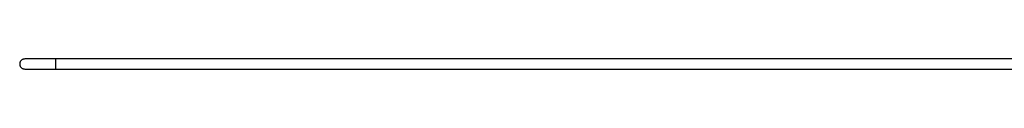
# Model space of a CAD drawing. Extents: x -85 to 85, y -25 to 25.
# Drawn here: x -35 to -2, y 5 to 5 of the extents above; entities that cross this region are included whole.
import ezdxf

# ---------------------------------------------------------------- set-up
doc = ezdxf.new("R2010")
doc.units = 0
doc.layers.get('0').update_dxf_attribs({"linetype": 'CONTINUOUS'})

msp = doc.modelspace()

# ---------------------------------------------------------------- linework, layer by layer
at = {"color": 0}
for points in [[(-34.9351, 5.1519), (-34.9351, 5.1519), (-34.9522, 5.151), (-34.9689, 5.1484), (-34.9849, 5.1441), (-35.0005, 5.1385), (-35.0151, 5.1313), (-35.029, 5.1229), (-35.042, 5.1132), (-35.0541, 5.1024), (-35.0649, 5.0903), (-35.0746, 5.0773), (-35.083, 5.0634), (-35.0902, 5.0488), (-35.0958, 5.0332), (-35.1001, 5.0172), (-35.1027, 5.0005), (-35.1036, 4.9834), (-35.1036, 4.9834), (-35.1036, 4.9834), (-35.1036, 4.9834), (-35.1036, 4.9834), (-35.1036, 4.9834), (-35.1036, 4.9834), (-35.1036, 4.9834), (-35.1036, 4.9834), (-35.1036, 4.9834), (-35.1036, 4.9834), (-35.1036, 4.9834), (-35.1036, 4.9834), (-35.1036, 4.9834), (-35.1036, 4.9834), (-35.1036, 4.9834), (-35.1036, 4.9834), (-35.1036, 4.9834)], [(-34.9351, 5.1519), (-34.9351, 5.1519), (-34.9522, 5.151), (-34.9689, 5.1484), (-34.9849, 5.1441), (-35.0005, 5.1385), (-35.0151, 5.1313), (-35.029, 5.1229), (-35.042, 5.1132), (-35.0541, 5.1024), (-35.0649, 5.0903), (-35.0746, 5.0773), (-35.083, 5.0634), (-35.0902, 5.0488), (-35.0958, 5.0332), (-35.1001, 5.0172), (-35.1027, 5.0005), (-35.1036, 4.9834), (-35.1036, 4.9834), (-35.1036, 4.9834), (-35.1036, 4.9834), (-35.1036, 4.9834), (-35.1036, 4.9834), (-35.1036, 4.9834), (-35.1036, 4.9834), (-35.1036, 4.9834), (-35.1036, 4.9834), (-35.1036, 4.9834), (-35.1036, 4.9834), (-35.1036, 4.9834), (-35.1036, 4.9834), (-35.1036, 4.9834), (-35.1036, 4.9834), (-35.1036, 4.9834), (-35.1036, 4.9834)], [(-35.1036, 4.9834), (-35.1036, 4.9834), (-35.1027, 4.9661), (-35.1001, 4.9494), (-35.0958, 4.9332), (-35.0902, 4.9178), (-35.083, 4.903), (-35.0746, 4.8892), (-35.0649, 4.8762), (-35.0541, 4.8644), (-35.042, 4.8533), (-35.029, 4.8437), (-35.0151, 4.8352), (-35.0005, 4.8282), (-34.9849, 4.8224), (-34.9689, 4.8183), (-34.9522, 4.8157), (-34.9351, 4.815), (-34.9351, 4.815), (-34.9351, 4.815), (-34.9351, 4.815), (-34.9351, 4.815), (-34.9351, 4.815), (-34.9351, 4.815), (-34.9351, 4.815), (-34.9351, 4.815), (-34.9351, 4.815), (-34.9351, 4.815), (-34.9351, 4.815), (-34.9351, 4.815), (-34.9351, 4.815), (-34.9351, 4.815), (-34.9351, 4.815), (-34.9351, 4.815), (-34.9351, 4.815)], [(-35.1036, 4.9834), (-35.1036, 4.9834), (-35.1027, 4.9661), (-35.1001, 4.9494), (-35.0958, 4.9332), (-35.0902, 4.9178), (-35.083, 4.903), (-35.0746, 4.8892), (-35.0649, 4.8762), (-35.0541, 4.8644), (-35.042, 4.8533), (-35.029, 4.8437), (-35.0151, 4.8352), (-35.0005, 4.8282), (-34.9849, 4.8224), (-34.9689, 4.8183), (-34.9522, 4.8157), (-34.9351, 4.815), (-34.9351, 4.815), (-34.9351, 4.815), (-34.9351, 4.815), (-34.9351, 4.815), (-34.9351, 4.815), (-34.9351, 4.815), (-34.9351, 4.815), (-34.9351, 4.815), (-34.9351, 4.815), (-34.9351, 4.815), (-34.9351, 4.815), (-34.9351, 4.815), (-34.9351, 4.815), (-34.9351, 4.815), (-34.9351, 4.815), (-34.9351, 4.815), (-34.9351, 4.815)], [(-33.9019, 5.1519), (-34.9352, 5.1519)], [(-34.9285, 5.1519), (-34.9285, 5.1519), (-34.9288, 5.1519), (-34.9291, 5.1519), (-34.9294, 5.1519), (-34.93, 5.1519), (-34.9303, 5.1519), (-34.9309, 5.1519), (-34.9312, 5.1519), (-34.9318, 5.1519), (-34.9321, 5.1519), (-34.9325, 5.1519), (-34.9328, 5.1519), (-34.9334, 5.1519), (-34.9337, 5.1519), (-34.9342, 5.1519), (-34.9345, 5.1519), (-34.9351, 5.1519), (-34.9351, 5.1519), (-34.9351, 5.1519), (-34.9351, 5.1519), (-34.9351, 5.1519), (-34.9351, 5.1519), (-34.9351, 5.1519), (-34.9351, 5.1519), (-34.9351, 5.1519), (-34.9351, 5.1519), (-34.9351, 5.1519), (-34.9351, 5.1519), (-34.9351, 5.1519), (-34.9351, 5.1519), (-34.9351, 5.1519), (-34.9351, 5.1519), (-34.9351, 5.1519), (-34.9351, 5.1519)], [(-34.9285, 5.1519), (-34.9285, 5.1519), (-34.9288, 5.1519), (-34.9291, 5.1519), (-34.9294, 5.1519), (-34.93, 5.1519), (-34.9303, 5.1519), (-34.9309, 5.1519), (-34.9312, 5.1519), (-34.9318, 5.1519), (-34.9321, 5.1519), (-34.9325, 5.1519), (-34.9328, 5.1519), (-34.9334, 5.1519), (-34.9337, 5.1519), (-34.9342, 5.1519), (-34.9345, 5.1519), (-34.9351, 5.1519), (-34.9351, 5.1519), (-34.9351, 5.1519), (-34.9351, 5.1519), (-34.9351, 5.1519), (-34.9351, 5.1519), (-34.9351, 5.1519), (-34.9351, 5.1519), (-34.9351, 5.1519), (-34.9351, 5.1519), (-34.9351, 5.1519), (-34.9351, 5.1519), (-34.9351, 5.1519), (-34.9351, 5.1519), (-34.9351, 5.1519), (-34.9351, 5.1519), (-34.9351, 5.1519), (-34.9351, 5.1519)], [(-33.9019, 5.1519), (-33.9017, 5.1517)], [(24.1002, 5.1519), (-33.9019, 5.1519)], [(-33.9014, 5.1512), (-33.9014, 5.1512), (-33.9014, 5.1512), (-33.9014, 5.1512), (-33.9014, 5.1512), (-33.9014, 5.1512), (-33.9014, 5.1512), (-33.9014, 5.1512), (-33.9014, 5.1512), (-33.9014, 5.1512), (-33.9014, 5.1512), (-33.9014, 5.1512), (-33.9014, 5.1512), (-33.9014, 5.1512), (-33.9014, 5.1512), (-33.9014, 5.1512), (-33.9014, 5.1512), (-33.9014, 5.1512), (-33.9014, 5.1512), (-33.9014, 5.1512), (-33.9014, 5.1512), (-33.9014, 5.1512), (-33.9014, 5.1512), (-33.9014, 5.1512), (-33.9014, 5.1512), (-33.9014, 5.1512), (-33.9014, 5.1515), (-33.9014, 5.1515), (-33.9014, 5.1515), (-33.9014, 5.1515), (-33.9014, 5.1515), (-33.9014, 5.1515), (-33.9014, 5.1515), (-33.9014, 5.1515), (-33.9016, 5.1518)], [(-33.9014, 5.1512), (-33.9014, 5.1512), (-33.9014, 5.1512), (-33.9014, 5.1512), (-33.9014, 5.1512), (-33.9014, 5.1512), (-33.9014, 5.1512), (-33.9014, 5.1512), (-33.9014, 5.1512), (-33.9014, 5.1512), (-33.9014, 5.1512), (-33.9014, 5.1512), (-33.9014, 5.1512), (-33.9014, 5.1512), (-33.9014, 5.1512), (-33.9014, 5.1512), (-33.9014, 5.1512), (-33.9014, 5.1512), (-33.9014, 5.1512), (-33.9014, 5.1512), (-33.9014, 5.1512), (-33.9014, 5.1512), (-33.9014, 5.1512), (-33.9014, 5.1512), (-33.9014, 5.1512), (-33.9014, 5.1512), (-33.9014, 5.1515), (-33.9014, 5.1515), (-33.9014, 5.1515), (-33.9014, 5.1515), (-33.9014, 5.1515), (-33.9014, 5.1515), (-33.9014, 5.1515), (-33.9014, 5.1515), (-33.9016, 5.1518)], [(-33.901, 5.1501), (-33.901, 5.1501), (-33.901, 5.1501), (-33.901, 5.1501), (-33.901, 5.1501), (-33.901, 5.1503), (-33.901, 5.1503), (-33.901, 5.1503), (-33.901, 5.1503), (-33.901, 5.1506), (-33.901, 5.1506), (-33.901, 5.1506), (-33.901, 5.1506), (-33.901, 5.1509), (-33.901, 5.1509), (-33.901, 5.1509), (-33.901, 5.1509), (-33.9013, 5.1512)], [(-33.901, 5.1501), (-33.901, 5.1501), (-33.901, 5.1501), (-33.901, 5.1501), (-33.901, 5.1501), (-33.901, 5.1503), (-33.901, 5.1503), (-33.901, 5.1503), (-33.901, 5.1503), (-33.901, 5.1506), (-33.901, 5.1506), (-33.901, 5.1506), (-33.901, 5.1506), (-33.901, 5.1509), (-33.901, 5.1509), (-33.901, 5.1509), (-33.901, 5.1509), (-33.9013, 5.1512)], [(-33.9008, 5.1487), (-33.9008, 5.1487), (-33.9008, 5.1487), (-33.9008, 5.1487), (-33.9008, 5.1487), (-33.9008, 5.149), (-33.9008, 5.149), (-33.9008, 5.149), (-33.9008, 5.149), (-33.9008, 5.1493), (-33.9008, 5.1493), (-33.9008, 5.1493), (-33.9008, 5.1493), (-33.9008, 5.1496), (-33.9008, 5.1496), (-33.9008, 5.1498), (-33.9008, 5.1498), (-33.901, 5.1501)], [(-33.9008, 5.1487), (-33.9008, 5.1487), (-33.9008, 5.1487), (-33.9008, 5.1487), (-33.9008, 5.1487), (-33.9008, 5.149), (-33.9008, 5.149), (-33.9008, 5.149), (-33.9008, 5.149), (-33.9008, 5.1493), (-33.9008, 5.1493), (-33.9008, 5.1493), (-33.9008, 5.1493), (-33.9008, 5.1496), (-33.9008, 5.1496), (-33.9008, 5.1498), (-33.9008, 5.1498), (-33.901, 5.1501)], [(-33.9005, 5.1467), (-33.9005, 5.1467), (-33.9005, 5.1467), (-33.9005, 5.1467), (-33.9005, 5.1467), (-33.9005, 5.147), (-33.9005, 5.147), (-33.9005, 5.1473), (-33.9005, 5.1473), (-33.9006, 5.1476), (-33.9006, 5.1476), (-33.9006, 5.1478), (-33.9006, 5.1478), (-33.9006, 5.1481), (-33.9006, 5.1481), (-33.9006, 5.1483), (-33.9006, 5.1483), (-33.9008, 5.1486)], [(-33.9005, 5.1467), (-33.9005, 5.1467), (-33.9005, 5.1467), (-33.9005, 5.1467), (-33.9005, 5.1467), (-33.9005, 5.147), (-33.9005, 5.147), (-33.9005, 5.1473), (-33.9005, 5.1473), (-33.9006, 5.1476), (-33.9006, 5.1476), (-33.9006, 5.1478), (-33.9006, 5.1478), (-33.9006, 5.1481), (-33.9006, 5.1481), (-33.9006, 5.1483), (-33.9006, 5.1483), (-33.9008, 5.1486)], [(-33.8963, 4.9834), (-33.8963, 4.9754), (-33.8963, 4.9674), (-33.8964, 4.9592), (-33.8964, 4.9508), (-33.8965, 4.9426), (-33.8966, 4.9342), (-33.8966, 4.9259), (-33.8968, 4.9176), (-33.8969, 4.9094), (-33.897, 4.9014), (-33.8972, 4.8935), (-33.8973, 4.8859), (-33.8975, 4.8786), (-33.8977, 4.8714), (-33.898, 4.8646), (-33.8981, 4.8582), (-33.8984, 4.8522), (-33.8987, 4.8466), (-33.8989, 4.8414), (-33.8992, 4.8367), (-33.8995, 4.8324), (-33.8997, 4.8286), (-33.9, 4.8253), (-33.9003, 4.8224), (-33.9005, 4.8201), (-33.9008, 4.8182)], [(-33.9006, 5.1467), (-33.9003, 5.1444), (-33.9, 5.1415), (-33.8997, 5.1382), (-33.8995, 5.1344), (-33.8992, 5.1301), (-33.8989, 5.1254), (-33.8987, 5.1202), (-33.8984, 5.1146), (-33.8981, 5.1086), (-33.898, 5.1022), (-33.8977, 5.0954), (-33.8975, 5.0882), (-33.8973, 5.0808), (-33.8972, 5.0732), (-33.897, 5.0654), (-33.8969, 5.0574), (-33.8968, 5.0492), (-33.8966, 5.0407), (-33.8966, 5.0326), (-33.8965, 5.0253), (-33.8964, 5.0159), (-33.8963, 5.0018), (-33.8963, 4.9834)], [(-34.9352, 4.8149), (-33.9019, 4.8149)], [(-33.9019, 4.815), (-33.9019, 4.815), (-33.9016, 4.815), (-33.9016, 4.815), (-33.9016, 4.815), (-33.9016, 4.8153), (-33.9016, 4.8153), (-33.9016, 4.8153), (-33.9016, 4.8153), (-33.9016, 4.8156), (-33.9014, 4.8156), (-33.9014, 4.8156), (-33.9014, 4.8156), (-33.9014, 4.8159), (-33.9014, 4.8159), (-33.9014, 4.8162), (-33.9014, 4.8162), (-33.9014, 4.8165)], [(-33.9019, 4.815), (-33.9019, 4.815), (-33.9016, 4.815), (-33.9016, 4.815), (-33.9016, 4.815), (-33.9016, 4.8153), (-33.9016, 4.8153), (-33.9016, 4.8153), (-33.9016, 4.8153), (-33.9016, 4.8156), (-33.9014, 4.8156), (-33.9014, 4.8156), (-33.9014, 4.8156), (-33.9014, 4.8159), (-33.9014, 4.8159), (-33.9014, 4.8162), (-33.9014, 4.8162), (-33.9014, 4.8165)], [(-33.9019, 4.8149), (24.1002, 4.8149)], [(-33.9012, 4.8165), (-33.9012, 4.8165), (-33.9009, 4.8165), (-33.9009, 4.8165), (-33.9009, 4.8165), (-33.9009, 4.8168), (-33.9009, 4.8168), (-33.9009, 4.8171), (-33.9009, 4.8171), (-33.9009, 4.8174), (-33.9007, 4.8174), (-33.9007, 4.8174), (-33.9007, 4.8174), (-33.9007, 4.8177), (-33.9007, 4.8177), (-33.9007, 4.818), (-33.9007, 4.818), (-33.9007, 4.8183)], [(-33.9012, 4.8165), (-33.9012, 4.8165), (-33.9009, 4.8165), (-33.9009, 4.8165), (-33.9009, 4.8165), (-33.9009, 4.8168), (-33.9009, 4.8168), (-33.9009, 4.8171), (-33.9009, 4.8171), (-33.9009, 4.8174), (-33.9007, 4.8174), (-33.9007, 4.8174), (-33.9007, 4.8174), (-33.9007, 4.8177), (-33.9007, 4.8177), (-33.9007, 4.818), (-33.9007, 4.818), (-33.9007, 4.8183)]]:
    msp.add_lwpolyline(points, dxfattribs=at)

doc.saveas('drawing.dxf')
